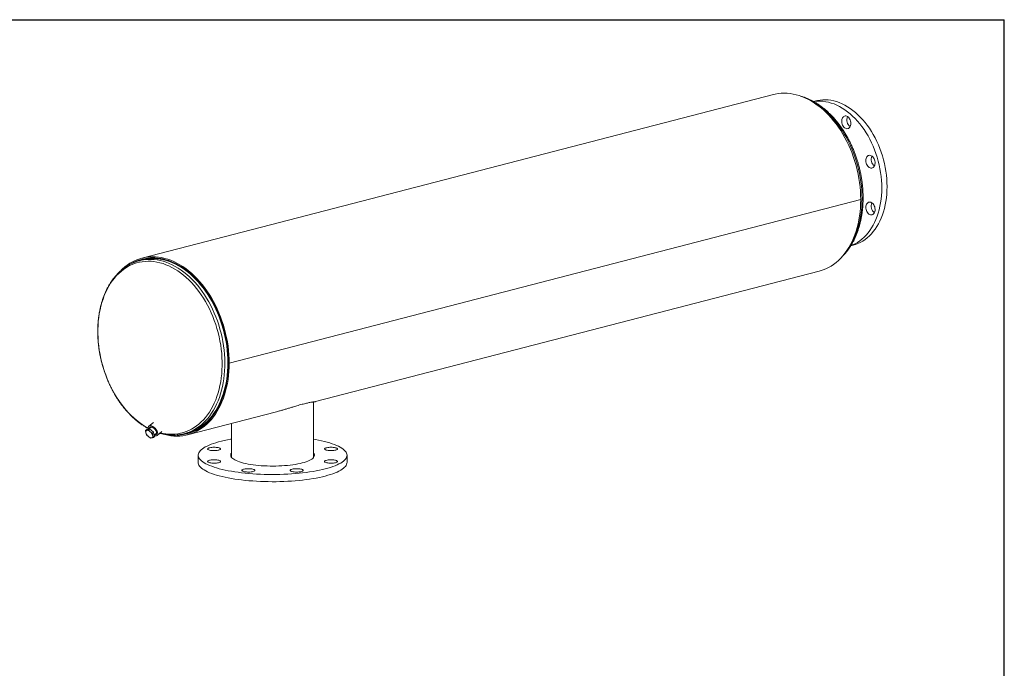
# Model space of a CAD drawing. Units: inches. Extents: x 0.5 to 10.5, y 0.5 to 7.9.
# Drawn here: x 6.4 to 10.5, y 5.2 to 7.9 of the extents above; entities that cross this region are included whole.
import ezdxf

# ---------------------------------------------------------------- set-up
doc = ezdxf.new("R2010")
doc.units = ezdxf.units.IN
doc.header["$MEASUREMENT"] = 0
doc.layers.add('FORMAT', color=7, linetype='Continuous')

msp = doc.modelspace()

# ---------------------------------------------------------------- linework, layer by layer
at = {"color": 7, "linetype": 'Continuous', "lineweight": 15}
for p, q in [((9.530529, 7.560921), (6.878879, 6.874623)), ((9.708346, 7.534333), (9.699069, 7.531932)), ((9.897119, 7.120313), (7.245469, 6.434015)), ((9.897119, 7.120251), (7.245469, 6.433954)), ((9.897119, 7.120251), (9.897001, 7.120282)), ((9.855634, 6.92686), (9.864948, 6.929271)), ((6.880831, 6.867078), (6.868303, 6.863836)), ((6.886825, 6.871715), (6.880083, 6.86997)), ((7.608242, 6.272582), (9.722357, 6.819755)), ((7.242167, 6.434869), (7.245469, 6.434015)), ((7.242284, 6.434839), (7.242167, 6.434809)), ((7.245469, 6.433954), (7.242167, 6.434809)), ((7.599658, 6.038227), (7.599658, 6.271518)), ((7.070706, 6.133458), (7.43915, 6.228818)), ((6.917577, 6.166163), (6.908025, 6.157817)), ((6.927115, 6.185596), (6.908765, 6.169564)), ((7.255908, 6.181391), (7.255908, 6.038227)), ((6.89422, 6.151342), (6.899153, 6.155652)), ((6.899669, 6.152226), (6.89422, 6.151342)), ((6.89422, 6.151342), (6.895654, 6.142008)), ((6.895654, 6.142008), (6.898506, 6.133913)), ((6.898506, 6.133913), (6.906098, 6.126082)), ((6.911469, 6.158658), (6.899153, 6.155652)), ((6.906537, 6.154348), (6.899669, 6.152226)), ((6.906098, 6.126082), (6.915109, 6.119491)), ((6.906537, 6.154348), (6.911469, 6.158658)), ((6.914129, 6.146517), (6.906537, 6.154348)), ((6.928073, 6.144235), (6.911469, 6.158658)), ((6.92314, 6.139926), (6.914129, 6.146517)), ((6.915109, 6.119491), (6.920558, 6.120374)), ((6.920558, 6.120374), (6.927426, 6.122497)), ((6.92314, 6.139926), (6.928073, 6.144235)), ((6.924574, 6.130592), (6.92314, 6.139926)), ((6.927426, 6.122497), (6.924574, 6.130592)), ((6.927426, 6.122497), (6.932359, 6.126807)), ((6.932359, 6.126807), (6.928073, 6.144235)), ((6.931228, 6.131405), (6.940708, 6.139688)), ((6.942896, 6.130499), (6.962575, 6.147692)), ((7.056225, 6.13776), (7.068754, 6.141003)), ((7.069502, 6.138111), (7.076244, 6.139856)), ((7.115283, 6.047765), (7.115283, 6.017579)), ((7.740283, 6.017579), (7.740283, 6.047765))]:
    msp.add_line(p, q, dxfattribs=at)
at = {"color": 7, "linetype": 'Continuous', "lineweight": 15, "flags": 128}
for points in [[(9.897119, 7.120313), (9.896811, 7.137985), (9.895891, 7.155776), (9.894361, 7.173646), (9.892224, 7.191553), (9.889484, 7.209457), (9.886149, 7.227319), (9.882225, 7.245096), (9.877723, 7.262749), (9.87265, 7.280239), (9.867021, 7.297524), (9.860846, 7.314567), (9.85414, 7.331329), (9.846919, 7.347771), (9.839198, 7.363857), (9.830995, 7.379549), (9.822329, 7.394813), (9.813219, 7.409614), (9.803686, 7.423918), (9.793751, 7.437692), (9.783438, 7.450907), (9.772769, 7.463531), (9.761768, 7.475537), (9.750461, 7.486896), (9.738873, 7.497584), (9.72703, 7.507576), (9.71496, 7.516849), (9.702688, 7.525382), (9.690245, 7.533157), (9.677656, 7.540155), (9.664952, 7.54636), (9.65216, 7.55176), (9.639311, 7.55634), (9.626432, 7.560091), (9.613553, 7.563005), (9.600703, 7.565075), (9.587912, 7.566296), (9.575207, 7.566665), (9.562619, 7.566181), (9.550176, 7.564847), (9.537905, 7.562664), (9.530529, 7.560921)], [(9.699991, 7.531474), (9.704078, 7.532063), (9.715379, 7.533093), (9.726817, 7.533267), (9.73836, 7.532585), (9.749976, 7.531049), (9.761633, 7.528663), (9.773298, 7.525434), (9.784938, 7.52137), (9.796522, 7.516483), (9.808017, 7.510787), (9.81939, 7.504297), (9.83061, 7.497032), (9.841647, 7.489012), (9.852468, 7.480259), (9.863045, 7.470797), (9.873347, 7.460653), (9.883346, 7.449856), (9.893013, 7.438435), (9.902323, 7.426422), (9.911248, 7.41385), (9.919765, 7.400756), (9.927849, 7.387174), (9.935478, 7.373143), (9.942631, 7.358703), (9.949287, 7.343893), (9.955428, 7.328754), (9.961037, 7.31333), (9.966099, 7.297662), (9.970599, 7.281795), (9.974524, 7.265772), (9.977865, 7.249639), (9.980611, 7.23344), (9.982754, 7.217221), (9.98429, 7.201026), (9.985213, 7.184901), (9.985521, 7.168891)], [(9.708346, 7.534333), (9.715043, 7.535899), (9.726175, 7.537782), (9.737476, 7.538812), (9.748914, 7.538986), (9.760457, 7.538305), (9.772073, 7.536768), (9.78373, 7.534382), (9.795395, 7.531153), (9.807035, 7.527089), (9.818619, 7.522202), (9.830114, 7.516506), (9.841487, 7.510016), (9.852708, 7.502751), (9.863744, 7.494731), (9.874565, 7.485978), (9.885142, 7.476516), (9.895444, 7.466372), (9.905443, 7.455575), (9.91511, 7.444154), (9.92442, 7.432141), (9.933345, 7.419569), (9.941862, 7.406475), (9.949946, 7.392893), (9.957575, 7.378863), (9.964728, 7.364422), (9.971384, 7.349612), (9.977525, 7.334474), (9.983134, 7.319049), (9.988196, 7.303381), (9.992696, 7.287514), (9.996622, 7.271491), (9.999962, 7.255358), (10.002708, 7.239159), (10.004851, 7.22294), (10.006387, 7.206745), (10.00731, 7.19062), (10.007618, 7.17461)], [(9.822755, 7.466738), (9.825416, 7.469084), (9.828431, 7.47064), (9.831703, 7.471357), (9.835127, 7.471212), (9.838592, 7.470209), (9.841988, 7.46838), (9.845205, 7.465784), (9.84814, 7.462506), (9.850699, 7.458649), (9.852799, 7.454338), (9.854372, 7.449711), (9.855369, 7.444918), (9.855757, 7.440113), (9.855524, 7.435449), (9.854677, 7.431076), (9.853244, 7.427136), (9.85127, 7.423755), (9.848819, 7.421041), (9.845969, 7.419082), (9.842813, 7.41794), (9.839452, 7.417653), (9.835993, 7.41823), (9.832549, 7.419652), (9.829229, 7.421873), (9.82614, 7.424822), (9.823383, 7.428404), (9.821044, 7.432504), (9.8192, 7.436991), (9.817909, 7.44172), (9.817214, 7.446539), (9.817136, 7.451293), (9.817678, 7.455829), (9.818823, 7.460002), (9.820534, 7.463678), (9.822755, 7.466738)], [(9.938078, 7.305769), (9.94153, 7.304451), (9.944871, 7.302327), (9.947994, 7.299464), (9.950799, 7.295955), (9.953194, 7.291912), (9.955104, 7.287466), (9.956466, 7.28276), (9.957238, 7.277943), (9.957393, 7.273173), (9.956928, 7.268601), (9.955857, 7.264375), (9.954214, 7.26063), (9.952053, 7.257488), (9.949442, 7.255048), (9.946467, 7.253389), (9.943221, 7.252566), (9.939811, 7.252603), (9.936344, 7.2535), (9.932934, 7.255228), (9.929688, 7.257732), (9.926713, 7.260931), (9.924102, 7.264722), (9.921941, 7.268983), (9.920299, 7.273578), (9.919227, 7.278359), (9.918762, 7.283171), (9.918918, 7.287861), (9.919689, 7.292278), (9.921051, 7.29628), (9.922961, 7.299737), (9.925356, 7.30254), (9.928161, 7.304597), (9.931284, 7.305843), (9.934625, 7.306238), (9.938078, 7.305769)], [(9.985521, 7.168891), (9.985213, 7.153041), (9.98429, 7.137394), (9.982754, 7.121994), (9.980611, 7.106884), (9.977865, 7.092106), (9.974524, 7.077702), (9.970599, 7.063712), (9.966099, 7.050174), (9.961037, 7.037126), (9.955428, 7.024605), (9.949287, 7.012646), (9.942631, 7.001281), (9.935478, 6.990543), (9.927849, 6.980461), (9.919765, 6.971065), (9.911248, 6.962378), (9.902323, 6.954427), (9.893013, 6.947233), (9.883346, 6.940816), (9.873347, 6.935195), (9.863045, 6.930384), (9.856331, 6.927746)], [(10.007618, 7.17461), (10.00731, 7.15876), (10.006387, 7.143113), (10.004851, 7.127713), (10.002708, 7.112603), (9.999962, 7.097826), (9.996622, 7.083422), (9.992696, 7.069431), (9.988196, 7.055893), (9.983134, 7.042845), (9.977525, 7.030324), (9.971384, 7.018365), (9.964728, 7.007), (9.957575, 6.996262), (9.949946, 6.986181), (9.941862, 6.976784), (9.933345, 6.968098), (9.92442, 6.960146), (9.91511, 6.952952), (9.905443, 6.946536), (9.895444, 6.940914), (9.885142, 6.936103), (9.874565, 6.932116), (9.864948, 6.929271)], [(9.722357, 6.819755), (9.72703, 6.821033), (9.738873, 6.824894), (9.750461, 6.829584), (9.761768, 6.83509), (9.772769, 6.841401), (9.783438, 6.848503), (9.793751, 6.856379), (9.803686, 6.865011), (9.813219, 6.87438), (9.822329, 6.884465), (9.830995, 6.895243), (9.839198, 6.90669), (9.846919, 6.918779), (9.85414, 6.931483), (9.860846, 6.944773), (9.867021, 6.95862), (9.87265, 6.972991), (9.877723, 6.987855), (9.882225, 7.003177), (9.886149, 7.018924), (9.889484, 7.035059), (9.892224, 7.051545), (9.894361, 7.068346), (9.895891, 7.085423), (9.896811, 7.102738), (9.897119, 7.120251)], [(9.951749, 7.098121), (9.953971, 7.093912), (9.955682, 7.08935), (9.956826, 7.084585), (9.957369, 7.079768), (9.957291, 7.075054), (9.956596, 7.070595), (9.955305, 7.066534), (9.953461, 7.063002), (9.951122, 7.060112), (9.948364, 7.057958), (9.945276, 7.056607), (9.941956, 7.056105), (9.938511, 7.056466), (9.935053, 7.05768), (9.931692, 7.059707), (9.928536, 7.062482), (9.925686, 7.065916), (9.923235, 7.069898), (9.921261, 7.074302), (9.919828, 7.078984), (9.918981, 7.083795), (9.918748, 7.088579), (9.919136, 7.093184), (9.920133, 7.097461), (9.921706, 7.101273), (9.923806, 7.104497), (9.926365, 7.107029), (9.9293, 7.108789), (9.932517, 7.109719), (9.935913, 7.10979), (9.939378, 7.108999), (9.942802, 7.107373), (9.946074, 7.104962), (9.949089, 7.101845), (9.951749, 7.098121)], [(7.245469, 6.434015), (7.245161, 6.451687), (7.244241, 6.469479), (7.24271, 6.487348), (7.240573, 6.505255), (7.237834, 6.52316), (7.234499, 6.541021), (7.230575, 6.558798), (7.226072, 6.576452), (7.221, 6.593941), (7.21537, 6.611227), (7.209195, 6.62827), (7.20249, 6.645031), (7.195268, 6.661473), (7.187547, 6.677559), (7.179344, 6.693251), (7.170678, 6.708515), (7.161568, 6.723316), (7.152035, 6.73762), (7.142101, 6.751395), (7.131787, 6.764609), (7.121118, 6.777234), (7.110118, 6.789239), (7.09881, 6.800599), (7.087222, 6.811286), (7.07538, 6.821278), (7.063309, 6.830551), (7.051038, 6.839085), (7.038594, 6.846859), (7.026006, 6.853857), (7.013302, 6.860063), (7.00051, 6.865462), (6.98766, 6.870042), (6.974781, 6.873794), (6.961902, 6.876708), (6.949053, 6.878777), (6.936261, 6.879998), (6.923557, 6.880367), (6.910969, 6.879884), (6.898525, 6.878549), (6.886255, 6.876366), (6.874184, 6.87334), (6.862342, 6.869477), (6.850755, 6.864786), (6.839448, 6.859278), (6.828448, 6.852966), (6.817779, 6.845863), (6.807467, 6.837986), (6.797533, 6.829352), (6.790395, 6.822443)], [(7.242167, 6.434869), (7.241859, 6.45246), (7.240936, 6.470169), (7.239401, 6.487956), (7.237258, 6.505781), (7.234511, 6.523601), (7.231166, 6.541376), (7.227232, 6.559066), (7.222717, 6.576629), (7.217633, 6.594025), (7.211989, 6.611214), (7.2058, 6.628156), (7.19908, 6.644813), (7.191844, 6.661146), (7.184109, 6.677118), (7.175892, 6.692692), (7.167213, 6.707832), (7.158091, 6.722504), (7.148548, 6.736672), (7.138605, 6.750306), (7.128286, 6.763374), (7.117613, 6.775845), (7.106612, 6.78769), (7.095308, 6.798884), (7.083726, 6.809399), (7.071894, 6.819212), (7.059839, 6.828301), (7.047588, 6.836643), (7.035169, 6.844221), (7.022612, 6.851016), (7.009945, 6.857013), (6.997197, 6.862198), (6.984397, 6.86656), (6.971576, 6.870087), (6.958761, 6.872773), (6.945984, 6.874611), (6.933273, 6.875597), (6.920657, 6.875728), (6.908166, 6.875004), (6.895828, 6.873427), (6.883672, 6.871), (6.871725, 6.86773), (6.860015, 6.863623), (6.84857, 6.858689), (6.837414, 6.852939), (6.837355, 6.852906)], [(7.028727, 6.132484), (7.029492, 6.132503), (7.041952, 6.133264), (7.054258, 6.134876), (7.066381, 6.137333), (7.078295, 6.140631), (7.089972, 6.144763), (7.101384, 6.149718), (7.112506, 6.155485), (7.123313, 6.162051), (7.133779, 6.169401), (7.143881, 6.177519), (7.153595, 6.186384), (7.162899, 6.195978), (7.171772, 6.206279), (7.180193, 6.217261), (7.188144, 6.228902), (7.195605, 6.241173), (7.20256, 6.254046), (7.208994, 6.267493), (7.21489, 6.281482), (7.220236, 6.295981), (7.225019, 6.310957), (7.229228, 6.326376), (7.232854, 6.342202), (7.235889, 6.358399), (7.238325, 6.37493), (7.240157, 6.391757), (7.241381, 6.408841), (7.241993, 6.426143), (7.241993, 6.443624), (7.241381, 6.461244), (7.240157, 6.478962), (7.238325, 6.496737), (7.235889, 6.514529), (7.232854, 6.532296), (7.229228, 6.55), (7.225019, 6.567597), (7.220236, 6.585049), (7.21489, 6.602316), (7.208994, 6.619357), (7.20256, 6.636133), (7.195605, 6.652607), (7.188144, 6.66874), (7.180193, 6.684496), (7.171772, 6.699838), (7.162899, 6.714731), (7.153595, 6.729142), (7.143881, 6.743036), (7.133779, 6.756382), (7.123313, 6.76915), (7.112506, 6.78131), (7.101384, 6.792835), (7.089972, 6.803697), (7.078295, 6.813873), (7.066381, 6.823338), (7.054258, 6.832071), (7.041952, 6.840052), (7.029492, 6.847263), (7.016907, 6.853688), (7.004225, 6.85931), (6.991475, 6.864119), (6.978688, 6.868101), (6.965891, 6.87125), (6.953115, 6.873556), (6.940389, 6.875015), (6.927742, 6.875624), (6.915202, 6.875381), (6.902799, 6.874287), (6.890561, 6.872344), (6.878516, 6.869557), (6.866692, 6.865932), (6.855115, 6.861477), (6.843813, 6.856203), (6.839246, 6.853796)], [(7.068754, 6.141003), (7.069318, 6.14115), (7.081157, 6.144708), (7.092749, 6.149102), (7.104067, 6.154322), (7.115083, 6.160356), (7.125773, 6.167191), (7.136111, 6.17481), (7.146074, 6.183195), (7.155638, 6.192326), (7.164782, 6.202184), (7.173483, 6.212744), (7.181721, 6.223982), (7.189478, 6.235872), (7.196735, 6.248387), (7.203475, 6.261496), (7.209683, 6.27517), (7.215344, 6.289377), (7.220446, 6.304084), (7.224975, 6.319256), (7.228922, 6.334858), (7.232278, 6.350854), (7.235034, 6.367206), (7.237184, 6.383878), (7.238724, 6.400828), (7.239649, 6.418019), (7.239958, 6.435411), (7.239649, 6.452962), (7.238724, 6.470632), (7.237184, 6.488379), (7.235034, 6.506164), (7.232278, 6.523943), (7.228922, 6.541676), (7.224975, 6.559321), (7.220446, 6.576838), (7.215344, 6.594185), (7.209683, 6.611322), (7.203475, 6.62821), (7.196735, 6.644808), (7.189478, 6.661079), (7.181721, 6.676985), (7.173483, 6.692487), (7.164782, 6.707551), (7.155638, 6.722142), (7.146074, 6.736224), (7.136111, 6.749767), (7.125773, 6.762737), (7.115083, 6.775105), (7.104067, 6.786842), (7.092749, 6.79792), (7.081157, 6.808315), (7.069318, 6.818001), (7.057258, 6.826957), (7.045007, 6.83516), (7.032592, 6.842593), (7.020042, 6.849238), (7.007387, 6.855079), (6.994657, 6.860104), (6.98188, 6.864299), (6.969086, 6.867656), (6.956306, 6.870166), (6.943569, 6.871824), (6.930904, 6.872626), (6.918342, 6.87257), (6.905911, 6.871656), (6.89364, 6.869886), (6.881559, 6.867265), (6.880831, 6.867078)], [(6.968196, 6.136107), (6.974781, 6.134293), (6.98766, 6.131378), (7.00051, 6.129307), (7.013302, 6.128084), (7.026006, 6.127714), (7.038594, 6.128196), (7.051038, 6.129529), (7.063309, 6.13171), (7.07538, 6.134735), (7.087222, 6.138597), (7.09881, 6.143286), (7.110118, 6.148792), (7.121118, 6.155104), (7.131787, 6.162205), (7.142101, 6.170081), (7.152035, 6.178713), (7.161568, 6.188083), (7.170678, 6.198168), (7.179344, 6.208946), (7.187547, 6.220392), (7.195268, 6.232481), (7.20249, 6.245185), (7.209195, 6.258475), (7.21537, 6.272322), (7.221, 6.286693), (7.226072, 6.301557), (7.230575, 6.31688), (7.234499, 6.332626), (7.237834, 6.348761), (7.240573, 6.365247), (7.24271, 6.382048), (7.244241, 6.399126), (7.245161, 6.41644), (7.245469, 6.433954)], [(7.027366, 6.132323), (7.035169, 6.132607), (7.047588, 6.133756), (7.059839, 6.135757), (7.071894, 6.138605), (7.083726, 6.142293), (7.095308, 6.146814), (7.106612, 6.152156), (7.117613, 6.158307), (7.128286, 6.165253), (7.138605, 6.172979), (7.148548, 6.181466), (7.158091, 6.190695), (7.167213, 6.200644), (7.175892, 6.211292), (7.184109, 6.222612), (7.191844, 6.23458), (7.19908, 6.247168), (7.2058, 6.260346), (7.211989, 6.274085), (7.217633, 6.288353), (7.222717, 6.303117), (7.227232, 6.318343), (7.231166, 6.333996), (7.234511, 6.35004), (7.237258, 6.366438), (7.239401, 6.383153), (7.240936, 6.400146), (7.241859, 6.417378), (7.242167, 6.434809)], [(6.931659, 6.129652), (6.935019, 6.128785), (6.93809, 6.128633), (6.940744, 6.129209), (6.942891, 6.130494), (6.944456, 6.132445), (6.945387, 6.134994), (6.945652, 6.138056), (6.945242, 6.141526), (6.944171, 6.145285), (6.942476, 6.149205), (6.940213, 6.153154), (6.937461, 6.156997), (6.934313, 6.160602), (6.930876, 6.163848), (6.927267, 6.166623), (6.923609, 6.168832), (6.920027, 6.170402), (6.916643, 6.171278), (6.913571, 6.171431), (6.910917, 6.170854), (6.908771, 6.169569), (6.907205, 6.167618), (6.906274, 6.165069), (6.906009, 6.162007), (6.906419, 6.158538), (6.90666, 6.157484)], [(6.934084, 6.1339), (6.936209, 6.13409), (6.938273, 6.135001), (6.939755, 6.136615), (6.940587, 6.138856), (6.940728, 6.14162), (6.940173, 6.144777), (6.938948, 6.148179), (6.937108, 6.151669), (6.934742, 6.155082), (6.931959, 6.158258), (6.928889, 6.16105), (6.925677, 6.163327), (6.922471, 6.164982), (6.919423, 6.165938), (6.916674, 6.16615), (6.914353, 6.165609), (6.91257, 6.164339), (6.911406, 6.1624), (6.910953, 6.160375)], [(6.899669, 6.152226), (6.898366, 6.15175), (6.897264, 6.151009), (6.896382, 6.150017), (6.895735, 6.14879), (6.895334, 6.14735), (6.895186, 6.14572), (6.895293, 6.143929), (6.895654, 6.142008)], [(6.920558, 6.120374), (6.921861, 6.12085), (6.922963, 6.121591), (6.923845, 6.122583), (6.924492, 6.12381), (6.924893, 6.12525), (6.925042, 6.12688), (6.924934, 6.12867), (6.924574, 6.130592)], [(7.648754, 5.990573), (7.636784, 5.987634), (7.624232, 5.984863), (7.611132, 5.982268), (7.597521, 5.979855), (7.583437, 5.977631), (7.568919, 5.975602), (7.554008, 5.973775), (7.538745, 5.972154), (7.523173, 5.970744), (7.507335, 5.969548), (7.491275, 5.968571), (7.475038, 5.967814), (7.45867, 5.96728), (7.442215, 5.96697), (7.42572, 5.966885), (7.409231, 5.967026), (7.392794, 5.967392), (7.376454, 5.967982), (7.360257, 5.968794), (7.344249, 5.969827), (7.328473, 5.971076), (7.312974, 5.97254), (7.297795, 5.974213), (7.282978, 5.976091), (7.268565, 5.978169), (7.254596, 5.98044), (7.241109, 5.9829), (7.228143, 5.98554), (7.215733, 5.988354), (7.203914, 5.991333), (7.19272, 5.994469), (7.18218, 5.997755), (7.172325, 6.001179), (7.163181, 6.004733), (7.154776, 6.008407), (7.147131, 6.012191), (7.140268, 6.016074), (7.134207, 6.020046), (7.128964, 6.024095), (7.124554, 6.028209), (7.120989, 6.032378), (7.118279, 6.03659), (7.116432, 6.040833), (7.115453, 6.045096), (7.115344, 6.049366), (7.116106, 6.053631), (7.117737, 6.05788), (7.120231, 6.062101), (7.123583, 6.066282), (7.127783, 6.070412), (7.132819, 6.074478), (7.138677, 6.07847), (7.145341, 6.082376), (7.152792, 6.086185), (7.16101, 6.089888), (7.169971, 6.093473), (7.179651, 6.096931), (7.190022, 6.100252), (7.201056, 6.103426), (7.212722, 6.106446), (7.224987, 6.109302), (7.237818, 6.111986), (7.251178, 6.114491), (7.255908, 6.115313)], [(7.163042, 6.069069), (7.159901, 6.070043), (7.157481, 6.071147), (7.155862, 6.072344), (7.155095, 6.073597), (7.155205, 6.074866), (7.156189, 6.076109), (7.158014, 6.077286), (7.160622, 6.078361), (7.163929, 6.079297), (7.16783, 6.080066), (7.172197, 6.080642), (7.176892, 6.081007), (7.181764, 6.081149), (7.186655, 6.081063), (7.191408, 6.080753), (7.195872, 6.080229), (7.199901, 6.079506), (7.203368, 6.078609), (7.206159, 6.077566), (7.208187, 6.076411), (7.209384, 6.075181), (7.209714, 6.073915), (7.209165, 6.072654), (7.207755, 6.071439), (7.20553, 6.070308), (7.20256, 6.069299), (7.198942, 6.068443), (7.194791, 6.067768), (7.190241, 6.067295), (7.185439, 6.067041), (7.180538, 6.067012), (7.175696, 6.067211), (7.171069, 6.06763), (7.166805, 6.068256), (7.163042, 6.069069)], [(7.599658, 6.115313), (7.607776, 6.113882), (7.621007, 6.111331), (7.633699, 6.108603), (7.645818, 6.105706), (7.657329, 6.102647), (7.6682, 6.099435), (7.678401, 6.096079), (7.687903, 6.092589), (7.696681, 6.088973), (7.704709, 6.085243), (7.711965, 6.081408), (7.718429, 6.077479), (7.724083, 6.073468), (7.728911, 6.069385), (7.7329, 6.065241), (7.736039, 6.061049), (7.738318, 6.05682), (7.739732, 6.052566), (7.740276, 6.048298), (7.739949, 6.044029), (7.738753, 6.03977), (7.736689, 6.035534), (7.733765, 6.031332), (7.729988, 6.027175), (7.725368, 6.023076), (7.719919, 6.019045), (7.713656, 6.015095), (7.706596, 6.011236), (7.698759, 6.007478), (7.690166, 6.003833), (7.680843, 6.00031), (7.670814, 5.99692), (7.660107, 5.993671), (7.648754, 5.990573)], [(7.673188, 6.081151), (7.678071, 6.081037), (7.682796, 6.080699), (7.687213, 6.080149), (7.691179, 6.079403), (7.694566, 6.078486), (7.697267, 6.077427), (7.699194, 6.07626), (7.700285, 6.075024), (7.700504, 6.073756), (7.699846, 6.072499), (7.698332, 6.071292), (7.696009, 6.070175), (7.692952, 6.069183), (7.689261, 6.068348), (7.685052, 6.067697), (7.680463, 6.067251), (7.675639, 6.067025), (7.670737, 6.067025), (7.665914, 6.067251), (7.661324, 6.067697), (7.657116, 6.068348), (7.653424, 6.069183), (7.650368, 6.070175), (7.648045, 6.071292), (7.64653, 6.072499), (7.645872, 6.073756), (7.646092, 6.075024), (7.647183, 6.07626), (7.649109, 6.077427), (7.65181, 6.078486), (7.655198, 6.079403), (7.659164, 6.080149), (7.66358, 6.080699), (7.668306, 6.081037), (7.673188, 6.081151)], [(7.552079, 6.015594), (7.543002, 6.013405), (7.53335, 6.011387), (7.523173, 6.009551), (7.51252, 6.007904), (7.501446, 6.006456), (7.490004, 6.005215), (7.478252, 6.004185), (7.466249, 6.003372), (7.454055, 6.00278), (7.441729, 6.002412), (7.429334, 6.002271), (7.416931, 6.002356), (7.404582, 6.002667), (7.392349, 6.003203), (7.380293, 6.003961), (7.368473, 6.004937), (7.356948, 6.006126), (7.345776, 6.007523), (7.335013, 6.009121), (7.324712, 6.010911), (7.314925, 6.012884), (7.3057, 6.015032), (7.297083, 6.017342), (7.289117, 6.019804), (7.281842, 6.022405), (7.275294, 6.025133), (7.269506, 6.027973), (7.264506, 6.030912), (7.26032, 6.033935), (7.256968, 6.037027), (7.254467, 6.040172), (7.252829, 6.043355), (7.252063, 6.04656), (7.252173, 6.049771), (7.253157, 6.052972), (7.255011, 6.056148), (7.255908, 6.057302)], [(7.599658, 6.057302), (7.599956, 6.056935), (7.602026, 6.053769), (7.603229, 6.050573), (7.603557, 6.047363), (7.60301, 6.044155), (7.60159, 6.040965), (7.599304, 6.037809), (7.596163, 6.034702), (7.592183, 6.03166), (7.587385, 6.028699), (7.581791, 6.025833), (7.57543, 6.023076), (7.568334, 6.020442), (7.560537, 6.017944), (7.552079, 6.015594)], [(7.648754, 5.960388), (7.636784, 5.957449), (7.624232, 5.954678), (7.611132, 5.952083), (7.597521, 5.949669), (7.583437, 5.947446), (7.568919, 5.945417), (7.554008, 5.94359), (7.538745, 5.941969), (7.523173, 5.940559), (7.507335, 5.939363), (7.491275, 5.938385), (7.475038, 5.937628), (7.45867, 5.937094), (7.442215, 5.936785), (7.42572, 5.9367), (7.409231, 5.936841), (7.392794, 5.937207), (7.376454, 5.937797), (7.360257, 5.938609), (7.344249, 5.939642), (7.328473, 5.940891), (7.312974, 5.942355), (7.297795, 5.944028), (7.282978, 5.945906), (7.268565, 5.947983), (7.254596, 5.950255), (7.241109, 5.952715), (7.228143, 5.955355), (7.215733, 5.958169), (7.203914, 5.961148), (7.19272, 5.964284), (7.18218, 5.967569), (7.172325, 5.970994), (7.163181, 5.974548), (7.154776, 5.978222), (7.147131, 5.982006), (7.140268, 5.985889), (7.134207, 5.989861), (7.128964, 5.993909), (7.124554, 5.998024), (7.120989, 6.002193), (7.118279, 6.006405), (7.116432, 6.010648), (7.115453, 6.014911), (7.115283, 6.017579)], [(7.182377, 6.014378), (7.177495, 6.014492), (7.172769, 6.01483), (7.168353, 6.01538), (7.164387, 6.016126), (7.160999, 6.017043), (7.158298, 6.018102), (7.156372, 6.019269), (7.155281, 6.020506), (7.155061, 6.021773), (7.155719, 6.02303), (7.157234, 6.024237), (7.159557, 6.025354), (7.162613, 6.026346), (7.166305, 6.027181), (7.170513, 6.027832), (7.175103, 6.028278), (7.179926, 6.028504), (7.184828, 6.028504), (7.189652, 6.028278), (7.194241, 6.027832), (7.19845, 6.027181), (7.202141, 6.026346), (7.205198, 6.025354), (7.207521, 6.024237), (7.209035, 6.02303), (7.209693, 6.021773), (7.209474, 6.020506), (7.208383, 6.019269), (7.206456, 6.018102), (7.203755, 6.017043), (7.200368, 6.016126), (7.196402, 6.01538), (7.191985, 6.01483), (7.18726, 6.014492), (7.182377, 6.014378)], [(7.692523, 6.02646), (7.695665, 6.025486), (7.698084, 6.024382), (7.699703, 6.023185), (7.70047, 6.021932), (7.70036, 6.020663), (7.699377, 6.01942), (7.697552, 6.018243), (7.694944, 6.017168), (7.691636, 6.016232), (7.687736, 6.015463), (7.683368, 6.014887), (7.678673, 6.014522), (7.673802, 6.01438), (7.668911, 6.014466), (7.664157, 6.014776), (7.659694, 6.0153), (7.655664, 6.016023), (7.652198, 6.01692), (7.649406, 6.017963), (7.647379, 6.019118), (7.646181, 6.020348), (7.645851, 6.021614), (7.6464, 6.022875), (7.64781, 6.02409), (7.650036, 6.025221), (7.653005, 6.02623), (7.656624, 6.027086), (7.660774, 6.027761), (7.665324, 6.028234), (7.670127, 6.028488), (7.675028, 6.028517), (7.679869, 6.028318), (7.684496, 6.027899), (7.68876, 6.027273), (7.692523, 6.02646)], [(7.740283, 6.017579), (7.739949, 6.013844), (7.738753, 6.009585), (7.736689, 6.005349), (7.733765, 6.001146), (7.729988, 5.99699), (7.725368, 5.992891), (7.719919, 5.98886), (7.713656, 5.98491), (7.706596, 5.981051), (7.698759, 5.977293), (7.690166, 5.973648), (7.680843, 5.970125), (7.670814, 5.966735), (7.660107, 5.963486), (7.648754, 5.960388)], [(7.345467, 5.979245), (7.341704, 5.978432), (7.337441, 5.977805), (7.332814, 5.977386), (7.327972, 5.977188), (7.323071, 5.977216), (7.318268, 5.977471), (7.313719, 5.977943), (7.309568, 5.978618), (7.30595, 5.979474), (7.30298, 5.980484), (7.300754, 5.981614), (7.299344, 5.982829), (7.298796, 5.98409), (7.299125, 5.985356), (7.300323, 5.986586), (7.30235, 5.987741), (7.305142, 5.988784), (7.308609, 5.989682), (7.312638, 5.990404), (7.317101, 5.990929), (7.321855, 5.991239), (7.326746, 5.991324), (7.331617, 5.991182), (7.336312, 5.990817), (7.34068, 5.990241), (7.34458, 5.989473), (7.347888, 5.988536), (7.350496, 5.987462), (7.352321, 5.986284), (7.353304, 5.985041), (7.353414, 5.983773), (7.352647, 5.98252), (7.351028, 5.981322), (7.348609, 5.980219), (7.345467, 5.979245)], [(7.556777, 5.984249), (7.556337, 5.982985), (7.555033, 5.981762), (7.552906, 5.980619), (7.550025, 5.979593), (7.546482, 5.978716), (7.54239, 5.978017), (7.537883, 5.977518), (7.533103, 5.977236), (7.528206, 5.977179), (7.523348, 5.977349), (7.518686, 5.977741), (7.514369, 5.978343), (7.510537, 5.979134), (7.507311, 5.980089), (7.504797, 5.981178), (7.503075, 5.982366), (7.502199, 5.983615), (7.502199, 5.984883), (7.503075, 5.986132), (7.504797, 5.98732), (7.507311, 5.988409), (7.510537, 5.989364), (7.514369, 5.990155), (7.518686, 5.990756), (7.523348, 5.991149), (7.528206, 5.991319), (7.533103, 5.991262), (7.537883, 5.99098), (7.54239, 5.990481), (7.546482, 5.989782), (7.550025, 5.988905), (7.552906, 5.987879), (7.555033, 5.986736), (7.556337, 5.985513), (7.556777, 5.984249)]]:
    msp.add_lwpolyline(points, dxfattribs=at)
at = {"color": 8, "linetype": 'Continuous', "lineweight": 15, "flags": 128}
for points in [[(9.666534, 7.545634), (9.67223, 7.543213), (9.684793, 7.537264), (9.697247, 7.530524), (9.709563, 7.523009), (9.721713, 7.514734), (9.733668, 7.50572), (9.745403, 7.495987), (9.756888, 7.485557), (9.768099, 7.474455), (9.779009, 7.462706), (9.789594, 7.450338), (9.799828, 7.437377), (9.809688, 7.423855), (9.819153, 7.409802), (9.828199, 7.395251), (9.836806, 7.380235), (9.844954, 7.364789), (9.852625, 7.348948), (9.859801, 7.332749), (9.866465, 7.316229), (9.872602, 7.299425), (9.878198, 7.282378), (9.88324, 7.265125), (9.887716, 7.247706), (9.891617, 7.230163), (9.894933, 7.212534), (9.897657, 7.19486), (9.899781, 7.177183), (9.901303, 7.159542), (9.902217, 7.141979), (9.902522, 7.124533)], [(9.902522, 7.124533), (9.902217, 7.107245), (9.901303, 7.090155), (9.899781, 7.073302), (9.897657, 7.056724), (9.894933, 7.040461), (9.891617, 7.024548), (9.887716, 7.009023), (9.88324, 6.993922), (9.878198, 6.979279), (9.872602, 6.965128), (9.866465, 6.951502), (9.859801, 6.938431), (9.852625, 6.925946), (9.844954, 6.914076), (9.836806, 6.902848), (9.833868, 6.899105)], [(7.071524, 6.142476), (7.073206, 6.143089), (7.084625, 6.147778), (7.095764, 6.153279), (7.106595, 6.159579), (7.117094, 6.166663), (7.127237, 6.174517), (7.137, 6.183121), (7.146362, 6.192455), (7.1553, 6.202499), (7.163794, 6.213229), (7.171825, 6.22462), (7.179373, 6.236646), (7.186423, 6.24928), (7.192956, 6.262493), (7.19896, 6.276253), (7.204418, 6.29053), (7.20932, 6.305291), (7.213654, 6.320501), (7.217409, 6.336126), (7.220577, 6.35213), (7.223152, 6.368476), (7.225126, 6.385126), (7.226496, 6.402042), (7.227258, 6.419185), (7.22741, 6.436516), (7.226953, 6.453995), (7.225887, 6.471582), (7.224214, 6.489235), (7.221939, 6.506916), (7.219067, 6.524582), (7.215604, 6.542193), (7.211558, 6.559709), (7.206939, 6.57709), (7.201758, 6.594296), (7.196025, 6.611286), (7.189755, 6.628022), (7.182961, 6.644465), (7.17566, 6.660579), (7.167868, 6.676324), (7.159604, 6.691666), (7.150885, 6.706569), (7.141732, 6.720998), (7.132167, 6.734922), (7.122211, 6.748306), (7.111887, 6.761121), (7.101219, 6.773338), (7.090231, 6.784928), (7.078949, 6.795864), (7.067399, 6.806122), (7.055607, 6.815677), (7.0436, 6.824508), (7.031406, 6.832594), (7.019053, 6.839918), (7.006569, 6.846461), (6.993984, 6.85221), (6.981325, 6.85715), (6.968623, 6.86127), (6.955906, 6.864562), (6.943203, 6.867016), (6.930545, 6.868629), (6.917959, 6.869395), (6.905476, 6.869314), (6.893123, 6.868385), (6.8854, 6.867362)], [(6.956237, 6.142155), (6.967658, 6.139611), (6.980236, 6.137604), (6.992756, 6.13644), (7.005187, 6.136123), (7.017501, 6.136653), (7.02967, 6.13803), (7.041664, 6.140249), (7.053456, 6.143306), (7.065018, 6.147193), (7.076323, 6.151902), (7.087345, 6.157422), (7.098058, 6.163739), (7.108437, 6.170839), (7.118457, 6.178705), (7.128096, 6.18732), (7.137331, 6.196662), (7.14614, 6.20671), (7.154503, 6.21744), (7.1624, 6.228828), (7.169813, 6.240847), (7.176724, 6.253468), (7.183118, 6.266663), (7.188978, 6.2804), (7.194293, 6.294648), (7.199049, 6.309373), (7.203234, 6.32454), (7.206841, 6.340115), (7.209859, 6.35606), (7.212282, 6.37234), (7.214104, 6.388915), (7.215321, 6.405747), (7.21593, 6.422796), (7.21593, 6.440024), (7.215321, 6.457389), (7.214104, 6.474851), (7.212282, 6.492369), (7.209859, 6.509903), (7.206841, 6.527411), (7.203234, 6.544852), (7.199049, 6.562186), (7.194293, 6.579373), (7.188978, 6.596371), (7.183118, 6.613142), (7.176724, 6.629647), (7.169813, 6.645846), (7.1624, 6.661702), (7.154503, 6.677177), (7.14614, 6.692237), (7.137331, 6.706845), (7.128096, 6.720967), (7.118457, 6.734571), (7.108437, 6.747624), (7.098058, 6.760097), (7.087345, 6.771959), (7.076323, 6.783184), (7.065018, 6.793745), (7.053456, 6.803618), (7.041664, 6.812778), (7.02967, 6.821206), (7.017501, 6.828882), (7.005187, 6.835786), (6.992756, 6.841904), (6.980236, 6.847221), (6.967658, 6.851724), (6.95505, 6.855403), (6.942443, 6.85825), (6.929865, 6.860258), (6.917345, 6.861422), (6.904914, 6.861739), (6.8926, 6.861208), (6.880431, 6.859832), (6.868437, 6.857613), (6.856645, 6.854556), (6.845083, 6.850668), (6.833778, 6.845959), (6.822756, 6.84044), (6.812043, 6.834123), (6.801664, 6.827023), (6.791644, 6.819156), (6.782005, 6.810542), (6.77277, 6.8012), (6.76396, 6.791152), (6.755598, 6.780422), (6.747701, 6.769034), (6.740288, 6.757015), (6.733377, 6.744394), (6.726983, 6.731199), (6.721122, 6.717462), (6.715808, 6.703214), (6.711052, 6.688489), (6.706866, 6.673322), (6.70326, 6.657747), (6.700242, 6.641801), (6.697819, 6.625522), (6.695997, 6.608947), (6.69478, 6.592115), (6.694171, 6.575065), (6.694171, 6.557838), (6.69478, 6.540473), (6.695997, 6.523011), (6.697819, 6.505493), (6.700242, 6.487959), (6.70326, 6.470451), (6.706866, 6.453009), (6.711052, 6.435675), (6.715808, 6.418489), (6.721122, 6.40149), (6.726983, 6.384719), (6.733377, 6.368215), (6.740288, 6.352016), (6.747701, 6.33616), (6.755598, 6.320684), (6.76396, 6.305625), (6.77277, 6.291017), (6.782005, 6.276895), (6.791644, 6.263291), (6.801664, 6.250238), (6.812043, 6.237765), (6.822756, 6.225903), (6.833778, 6.214678), (6.845083, 6.204117), (6.856645, 6.194244), (6.868437, 6.185083), (6.880431, 6.176655), (6.8926, 6.16898), (6.904914, 6.162076), (6.906029, 6.161492)]]:
    msp.add_lwpolyline(points, dxfattribs=at)
at = {"color": 7, "linetype": 'Continuous', "lineweight": 15}
for centre, radius, start, end in [((9.874181, 7.454294), 0.035063, 156.391921, 232.629717), ((9.975766, 7.289112), 0.03501, 156.32355, 232.698088), ((9.975852, 7.09276), 0.03508, 156.412942, 232.608695), ((6.912213, 6.694182), 0.175243, 98.800906, 110.078537), ((6.92735, 6.151408), 0.033061, 196.518174, 229.998372), ((6.900837, 6.134014), 0.018249, 43.247868, 93.668044), ((6.919391, 6.138586), 0.018249, 223.247868, 273.668044), ((6.892877, 6.121192), 0.033061, 16.518174, 49.998372), ((7.012329, 6.307358), 0.175187, 278.741081, 289.748888)]:
    msp.add_arc(centre, radius, start, end, dxfattribs=at)
for points, knots in [([(9.819288, 6.881034), (9.819797, 6.881512), (9.823399, 6.884897), (9.82972, 6.891812), (9.838208, 6.901798), (9.846241, 6.912456), (9.853846, 6.923688), (9.860995, 6.935491), (9.867675, 6.947834), (9.87387, 6.960691), (9.879567, 6.974034), (9.884755, 6.987834), (9.889423, 7.00206), (9.893561, 7.016683), (9.897162, 7.03167), (9.900219, 7.04699), (9.902726, 7.06261), (9.904679, 7.078497), (9.906076, 7.094618), (9.906913, 7.11092), (9.907147, 7.124807), (9.907023, 7.138777), (9.906537, 7.152842), (9.905404, 7.169601), (9.903716, 7.186407), (9.901478, 7.203225), (9.898694, 7.220022), (9.895371, 7.236762), (9.891514, 7.253411), (9.887133, 7.269936), (9.882236, 7.286303), (9.876833, 7.302479), (9.870935, 7.31843), (9.864554, 7.334123), (9.857701, 7.349527), (9.850391, 7.36461), (9.842638, 7.37934), (9.834458, 7.393688), (9.825865, 7.407624), (9.816878, 7.421118), (9.807513, 7.434143), (9.797789, 7.44667), (9.787724, 7.458674), (9.777339, 7.470129), (9.766655, 7.481009), (9.755692, 7.491291), (9.744473, 7.500951), (9.733022, 7.50997), (9.721361, 7.518324), (9.709516, 7.525997), (9.697512, 7.53297), (9.685375, 7.539223), (9.673133, 7.544759), (9.660811, 7.549503), (9.651022, 7.552808), (9.645338, 7.554265), (9.643793, 7.554661)], [0, 0, 0, 0, 0.00312348, 0.02211935, 0.04115587, 0.06023046, 0.07933953, 0.09847892, 0.11764414, 0.13683072, 0.15603436, 0.17525114, 0.19447757, 0.21371063, 0.23294782, 0.25218708, 0.27142646, 0.29066476, 0.3099012, 0.32913529, 0.34829712, 0.35848873, 0.37771559, 0.39694041, 0.41616296, 0.43538359, 0.45460272, 0.47382082, 0.4930384, 0.512256, 0.53147414, 0.55069321, 0.56991377, 0.58913635, 0.60836145, 0.62758955, 0.64682105, 0.66605629, 0.68529549, 0.70453878, 0.7237861, 0.74303723, 0.7622917, 0.78154878, 0.80080738, 0.8200655, 0.83932111, 0.85857168, 0.87781415, 0.89704495, 0.91626, 0.9354548, 0.95462457, 0.97376448, 0.99286986, 1, 1, 1, 1]), ([(6.85149, 6.858539), (6.850801, 6.858307), (6.846359, 6.856809), (6.838389, 6.853327), (6.827621, 6.848062), (6.817154, 6.842011), (6.806981, 6.83527), (6.797132, 6.827828), (6.787623, 6.819706), (6.778475, 6.810918), (6.769709, 6.80148), (6.761343, 6.791413), (6.753396, 6.780737), (6.745885, 6.769474), (6.738826, 6.757648), (6.732236, 6.745285), (6.726128, 6.732411), (6.720515, 6.719054), (6.715409, 6.705244), (6.71082, 6.691009), (6.706758, 6.676379), (6.70323, 6.661387), (6.700243, 6.646064), (6.697803, 6.630442), (6.695913, 6.614554), (6.694578, 6.598433), (6.693799, 6.582112), (6.693577, 6.565625), (6.693912, 6.549006), (6.694803, 6.53229), (6.696248, 6.515509), (6.698243, 6.4987), (6.700783, 6.481897), (6.703865, 6.465133), (6.70748, 6.448443), (6.711622, 6.431861), (6.716282, 6.415422), (6.721451, 6.399159), (6.727117, 6.383105), (6.73327, 6.367294), (6.739898, 6.351757), (6.746987, 6.336528), (6.754522, 6.321636), (6.76249, 6.307113), (6.770873, 6.29299), (6.779657, 6.279294), (6.788822, 6.266056), (6.798351, 6.253302), (6.808226, 6.241059), (6.818425, 6.229354), (6.82893, 6.218211), (6.839719, 6.207654), (6.850769, 6.197706), (6.862059, 6.188391), (6.873564, 6.179722), (6.885265, 6.171746), (6.896262, 6.164908), (6.903416, 6.161064), (6.906558, 6.159375)], [0, 0, 0, 0, 0.00328612, 0.02119602, 0.03911572, 0.05705191, 0.07501024, 0.092995, 0.11100902, 0.12905364, 0.14712882, 0.16523335, 0.1833651, 0.20152128, 0.21969873, 0.23789416, 0.25610431, 0.27432611, 0.2925568, 0.31079392, 0.32903539, 0.34727947, 0.36552478, 0.38376991, 0.40201413, 0.42025693, 0.43849798, 0.45673712, 0.47497431, 0.49320962, 0.51144321, 0.5296753, 0.54790618, 0.56613616, 0.5843656, 0.60259487, 0.62082436, 0.63905436, 0.65728524, 0.67551737, 0.69375112, 0.71198684, 0.73022485, 0.7484654, 0.7667087, 0.78495488, 0.80320398, 0.82145589, 0.8397104, 0.85796709, 0.87622533, 0.89448409, 0.91274193, 0.93099725, 0.94924809, 0.96749211, 0.98572658, 1, 1, 1, 1]), ([(7.439143, 6.228844), (7.442448, 6.229702), (7.450477, 6.231787), (7.463223, 6.235382), (7.477335, 6.239501), (7.491459, 6.243746), (7.505447, 6.247994), (7.518468, 6.251929), (7.530375, 6.255456), (7.541226, 6.258572), (7.551588, 6.261417), (7.561186, 6.263901), (7.569943, 6.266009), (7.577826, 6.267751), (7.58494, 6.269171), (7.591155, 6.270273), (7.596447, 6.271095), (7.600773, 6.27168), (7.604186, 6.272083), (7.60661, 6.272355), (7.607972, 6.272508), (7.608177, 6.272588), (7.608235, 6.27261)], [0, 0, 0, 0, 0.03843182, 0.09337754, 0.1493523, 0.20569928, 0.26383153, 0.3224402, 0.37240367, 0.42270841, 0.47412793, 0.52594608, 0.57535768, 0.62547288, 0.67593923, 0.72710925, 0.77736177, 0.82791216, 0.87816036, 0.92867454, 0.9799882, 1, 1, 1, 1]), ([(6.95389, 6.140104), (6.955055, 6.139744), (6.956866, 6.139185), (6.95868, 6.138717), (6.959328, 6.13855)], [0, 0, 0, 0, 0.64324524, 1, 1, 1, 1]), ([(6.959328, 6.13855), (6.961531, 6.138002), (6.96783, 6.136435), (6.97823, 6.134436), (6.990495, 6.132803), (7.002698, 6.131946), (7.014806, 6.131873), (7.026709, 6.132506), (7.034495, 6.133566), (7.038336, 6.134089)], [0, 0, 0, 0, 0.08286192, 0.2369571, 0.39084723, 0.54446369, 0.69781708, 0.85093112, 1, 1, 1, 1])]:
    msp.add_open_spline(points, degree=3, knots=knots, dxfattribs=at)
at = {"layer": 'FORMAT'}
for p in [(0.499997, 7.875002), (10.499997, 0.500002)]:
    msp.add_line(p, (10.499997, 7.875002), dxfattribs=at)

doc.saveas('drawing.dxf')
